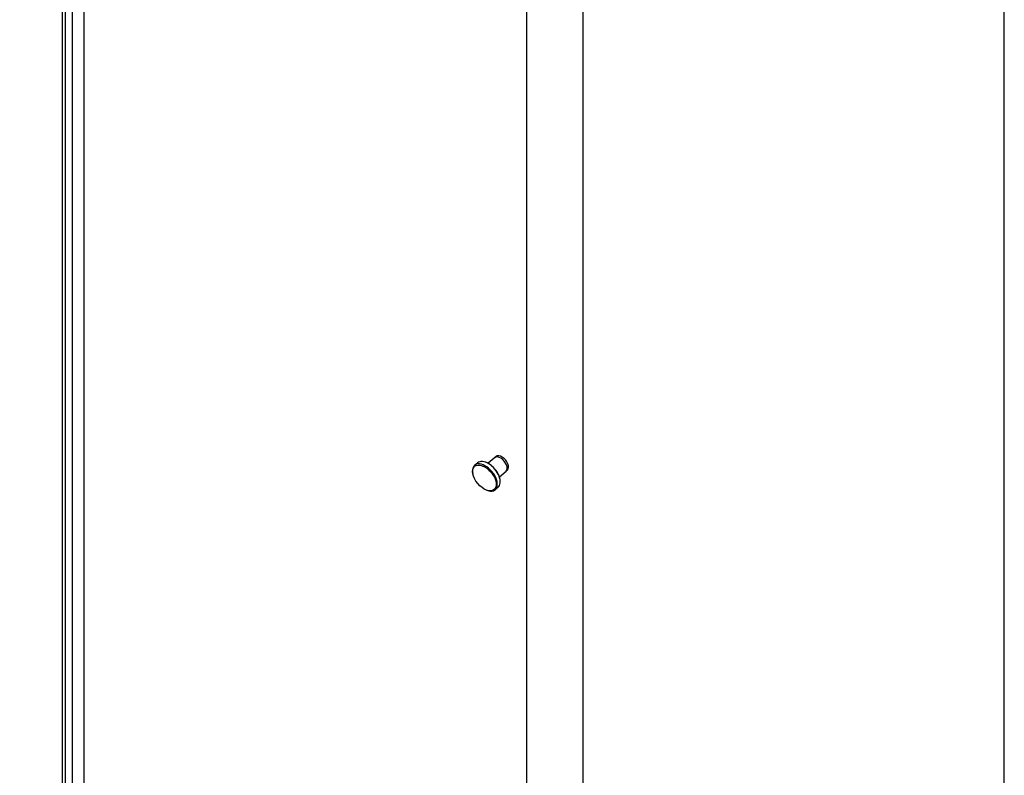
# Model space of a CAD drawing. Units: millimetres. Extents: x 90176 to 95236, y -36969 to -34700.
# Drawn here: x 90730 to 91500, y -35959 to -35369 of the extents above; entities that cross this region are included whole.
import ezdxf

# ---------------------------------------------------------------- set-up
doc = ezdxf.new("R2010")
doc.units = ezdxf.units.MM
doc.layers.add('DIM', color=7, linetype='Continuous')
doc.styles.get("Standard").update_dxf_attribs({"font": 'arial.ttf'})
doc.dimstyles.new('效果图', dxfattribs={"dimscale": 12, "dimtxt": 3, "dimasz": 2.5, "dimexe": 0.5, "dimexo": 0.2, "dimgap": 1, "dimtad": 1, "dimdec": 0, "dimdsep": 46, "dimtxsty": 'Standard', "dimcen": 0, "dimazin": 2, "dimtfac": 1, "dimtdec": 0, "dimtmove": 0, "dimatfit": 3, "dimfxl": 1, "dimtzin": 0, "dimarcsym": 1})

# ---------------------------------------------------------------- blocks, each defined once
blk = doc.blocks.new('*D81')
at = {"layer": 'DEFPOINTS', "color": 0, "transparency": 16777216}
for p in [(90372.21, -35830.82, -351.6), (91126.81, -36266.75, -351.6), (91000.04, -36339.95)]:
    blk.add_point(p, dxfattribs=at)
at = {"layer": 'DIM', "color": 0, "lineweight": -2, "transparency": 16777216}
for p, q in [((90369.82, -35832.21), (90239.44, -35907.49)), ((90271.42, -35919.04), (90974.06, -36324.94)), ((91124.42, -36268.13), (90994.04, -36343.42))]:
    blk.add_line(p, q, dxfattribs=at)
at = {"layer": 'DIM', "color": 0, "transparency": 16777216}
for points in [[(90273.92, -35914.71), (90268.91, -35923.37), (90245.44, -35904.03)], [(90976.56, -36320.62), (90971.56, -36329.27), (91000.04, -36339.95)]]:
    blk.add_solid(points, dxfattribs=at)
at = {"layer": 'DIM', "color": 0, "transparency": 16777216, "insert": (90637.94, -36095.68), "char_height": 36, "attachment_point": 5, "rotation": 329.98557}
blk.add_mtext('1160-1190', dxfattribs=at)

msp = doc.modelspace()

# ---------------------------------------------------------------- linework, layer by layer
at = {"color": 0, "linetype": 'Continuous'}
for p, q in [((90763.88, -36038.89, -351.6), (90763.88, -35042.8, -351.6)), ((90766.03, -36040.39, -351.6), (90766.03, -35044.37, -351.6)), ((90771.33, -35041.58, -351.6), (90771.33, -36037.47, -351.6)), ((90780.69, -36030.29, -351.6), (90780.69, -35047.73, -351.6))]:
    msp.add_line(p, q, dxfattribs=at)
at = {"layer": 'DIM', "color": 0, "linetype": 'Continuous'}
for p, q in [((91499.95, -36139.3, -399.99), (91499.95, -35028.79, -399.99)), ((91126.81, -36303.98, -362), (91126.81, -35193.61, -362)), ((91170.75, -36329.36, -362), (91170.75, -35218.98, -362))]:
    msp.add_line(p, q, dxfattribs=at)
at = {"layer": 'DIM', "color": 0}
for p, q in [((91085.94, -35716.81, 361.23), (91088.17, -35714.94, 361.23)), ((91102.75, -35710.01, 361.23), (91096.47, -35715.28, 361.23)), ((91105.31, -35725.79, 361.23), (91110.53, -35721.41, 361.23)), ((91110.65, -35721.3, 361.23), (91111.6, -35720.51, 361.23)), ((91102, -35735.91, 361.23), (91104.23, -35734.04, 361.23))]:
    msp.add_line(p, q, dxfattribs=at)
for centre, major_axis, start_param, end_param in [((91107.16, -35715.27, 361.23), (-4.42, 5.25), 3.136457, 6.283185), ((91093.58, -35726.69, 361.23), (-7.63, 9.07), 1.570796326794897, 7.853981633974483), ((91093.97, -35726.36, 361.23), (-8.03, 9.55), 2.327686, 7.098388), ((91096.2, -35724.49, 361.23), (-8.03, 9.55), 3.141332, 6.283185), ((91096.56, -35724.19, 361.23), (-7.71, 9.17), 3.780034, 5.644517), ((91106.11, -35716.16, 361.23), (-4.42, 5.25), 3.141384, 6.283185)]:
    msp.add_ellipse(centre, major_axis=major_axis, ratio=0.57735, start_param=start_param, end_param=end_param, dxfattribs=at)

# ---------------------------------------------------------------- dimensions: what is measured, and where the dimension line sits
dim = msp.add_aligned_dim(p1=(90372.21, -35830.82, -351.6), p2=(91126.81, -36266.75, -351.6), distance=-126.8, text='1160-1190', dimstyle='效果图', dxfattribs=at)
dim.commit()
dim.dimension.update_dxf_attribs({"geometry": '*D81', "text_midpoint": (90637.94, -36095.68)})

doc.saveas('drawing.dxf')
